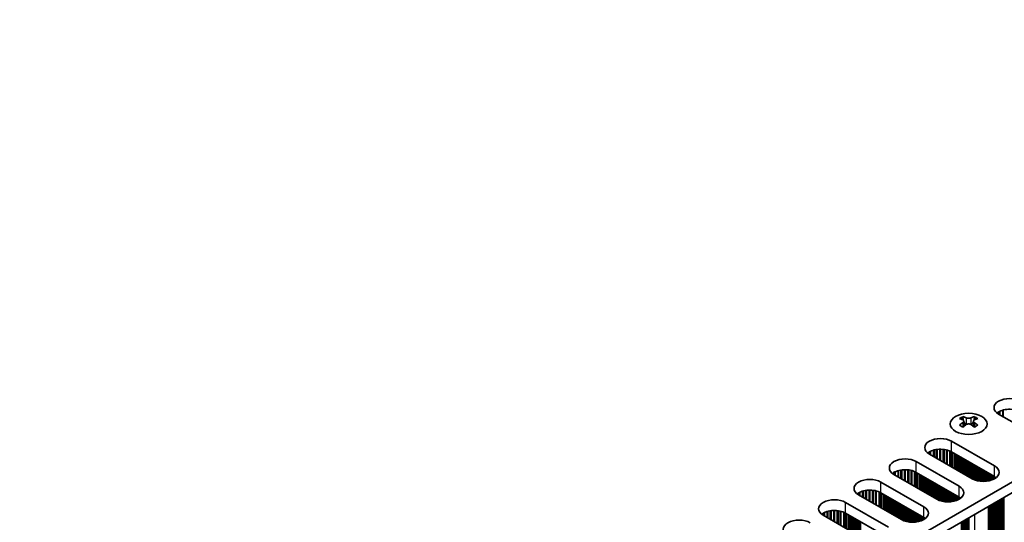
# Model space of a CAD drawing. Units: millimetres. Extents: x 0 to 9424, y 0 to 1686.
# Drawn here: x 316 to 466, y 860 to 936 of the extents above; entities that cross this region are included whole.
import ezdxf

# ---------------------------------------------------------------- set-up
doc = ezdxf.new("R2010")
doc.units = ezdxf.units.MM
doc.header["$LTSCALE"] = 4
doc.layers.get('Defpoints').update_dxf_attribs({"lineweight": 25})
for name, color, linetype, lineweight in [('Dimension (ISO)', 7, 'Continuous', 18), ('Visible (ISO)', 7, 'Continuous', 35), ('Visible Narrow (ISO)', 7, 'Continuous', 25)]:
    doc.layers.add(name, color=color, linetype=linetype, lineweight=lineweight)
doc.styles.add('Note Text (TK)', font='txt')
doc.dimstyles.new('Default - Method 1b (TK)', dxfattribs={"dimscale": 4, "dimtxt": 2.5, "dimasz": 2.5, "dimexe": 1, "dimexo": 1.5, "dimgap": 1, "dimtad": 1, "dimtoh": 1, "dimrnd": 1e-08, "dimdsep": 46, "dimtxsty": 'Note Text (TK)', "dimcen": 0.09, "dimdle": 5, "dimclrd": 100, "dimclre": 100, "dimclrt": 7, "dimadec": 1, "dimazin": 1, "dimtfac": 1, "dimtmove": 0, "dimatfit": 3, "dimfxl": 1, "dimtolj": 1, "dimlwd": -1, "dimlwe": -1, "dimarcsym": 0})

# ---------------------------------------------------------------- blocks, each defined once
blk = doc.blocks.new('*D7')
at = {"layer": 'Defpoints', "color": 0}
for p in [(373.62, 1061.42), (427.36, 1030.39), (194.02, 895.67)]:
    blk.add_point(p, dxfattribs=at)
at = {"layer": 'Dimension (ISO)', "color": 100}
for p, q in [((421.36, 1033.85), (369.62, 1063.73)), ((148.94, 931.69), (364.96, 1056.42)), ((188.02, 899.13), (136.28, 929))]:
    blk.add_line(p, q, dxfattribs=at)
for points in [[(364.13, 1057.86), (365.8, 1054.97), (373.62, 1061.42)], [(148.1, 933.14), (149.77, 930.25), (140.28, 926.69)]]:
    blk.add_solid(points, dxfattribs=at)
at = {"layer": 'Dimension (ISO)', "color": 7, "insert": (246.77, 997.51), "char_height": 10, "attachment_point": 4, "rotation": 30, "style": 'Note Text (TK)'}
blk.add_mtext('\\A1;{\\Q-30.000;\\W0.816;\\H0.816x;330}', dxfattribs=at)

msp = doc.modelspace()

# ---------------------------------------------------------------- linework, layer by layer
at = {"layer": 'Visible (ISO)'}
for p, q in [((585.9316, 934.553), (357.3232, 802.5659)), ((585.9316, 932.92), (357.3593, 800.9538)), ((459.7307, 875.9512), (459.7307, 875.7346)), ((461.4631, 875.9512), (461.4631, 875.7346)), ((471.6631, 872.5809), (465.1577, 876.3368)), ((459.8595, 875.2657), (459.8595, 874.444)), ((461.3343, 875.2657), (461.3343, 874.444)), ((458.016, 872.2135), (464.5213, 868.4576)), ((461.1272, 866.498), (454.6218, 870.2539)), ((464.5213, 866.8246), (458.016, 870.5805)), ((452.6419, 869.1108), (459.1473, 865.3549)), ((455.7532, 863.3953), (449.2478, 867.1512)), ((459.1473, 863.7219), (452.6419, 867.4778)), ((447.2679, 866.0081), (453.7733, 862.2522)), ((450.3792, 860.2926), (443.8738, 864.0485)), ((453.7733, 860.6192), (447.2679, 864.3751)), ((441.8939, 862.9054), (448.3993, 859.1496)), ((463.6147, 862.3003), (463.6147, 725.0196)), ((445.0052, 857.19), (438.4998, 860.9458)), ((448.3993, 857.5166), (441.8939, 861.2724))]:
    msp.add_line(p, q, dxfattribs=at)
for centre, major_axis, start_param, end_param in [((466.8548, 877.3166), (-2.4, 0), 3.92699082, 7.06858347), ((466.8548, 875.6836), (-2.4, 0), 3.92699082, 5.65304806), ((459.4655, 869.905), (3.6136, 6.259), 0.73348815, 0.83730818), ((460.3317, 869.0987), (-3.6964, 6.4023), 5.61642416, 5.71594113), ((460.8621, 869.4049), (3.6964, -6.4023), 2.47483151, 2.57434848), ((460.4378, 875.3264), (0.5, -0.866), 3.92699082, 4.29658814), ((460.3317, 869.4049), (3.6964, 6.4023), 0.56724417, 0.66676114), ((460.756, 875.3264), (0.5, 0.866), 5.12818982, 5.49778714), ((461.7283, 869.905), (3.6136, -6.259), 2.30428447, 2.40810451), ((460.8621, 869.0987), (-3.6964, -6.4023), 3.70883683, 3.8083538), ((460.3317, 869.4049), (3.6964, 6.4023), 0.90403518, 1.00355215), ((459.4655, 868.5986), (-3.6136, 6.259), 5.44587713, 5.54969716), ((460.8621, 869.0987), (-3.6964, -6.4023), 4.04562784, 4.14514481), ((460.4378, 875.3264), (0.5, -0.866), 4.54004732, 5.14665184), ((460.3317, 869.0987), (-3.6964, 6.4023), 5.27963315, 5.37915012), ((460.756, 875.3264), (0.5, 0.866), 4.27812612, 4.88473064), ((461.7283, 868.5986), (-3.6136, -6.259), 3.8750808, 3.97890083), ((460.8621, 869.4049), (3.6964, -6.4023), 2.1380405, 2.23755747), ((456.3189, 871.2337), (-2.4, 0), 3.92699082, 7.06858347), ((450.9449, 868.131), (-2.4, 0), 3.92699082, 7.06858347), ((456.3189, 869.6007), (-2.4, 0), 3.92699082, 5.65304806), ((462.8243, 867.4778), (2.4, 0), 3.92699082, 7.06858347), ((450.9449, 866.498), (-2.4, 0), 3.92699082, 5.65304806), ((462.8243, 865.8448), (-2.4, 0), 3.7717299, 3.92699082), ((445.5709, 865.0283), (-2.4, 0), 3.92699082, 7.06858347), ((457.4503, 864.3751), (2.4, 0), 3.92699082, 7.06858347), ((445.5709, 863.3953), (-2.4, 0), 3.92699082, 5.65304806), ((457.4503, 862.7421), (-2.4, 0), 3.7717299, 3.92699082), ((440.1969, 861.9256), (-2.4, 0), 3.92699082, 7.06858347), ((452.0763, 861.2724), (2.4, 0), 3.92699082, 7.06858347), ((440.1969, 860.2926), (-2.4, 0), 3.92699082, 5.65304806), ((452.0763, 859.6394), (-2.4, 0), 3.7717299, 3.92699082), ((434.8229, 858.823), (-2.4, 0), 3.92699082, 7.06858347)]:
    msp.add_ellipse(centre, major_axis=major_axis, ratio=0.57735027, start_param=start_param, end_param=end_param, dxfattribs=at)
msp.add_ellipse((460.5969, 874.8467), major_axis=(2.8, 0), ratio=0.57735027, dxfattribs=at)
for points in [[(460.2433, 875.7559), (460.2876, 875.7365), (460.3437, 875.7195), (460.4668, 875.697), (460.5339, 875.6915), (460.6599, 875.6915), (460.7269, 875.697), (460.8501, 875.7195), (460.9062, 875.7365), (460.9505, 875.7559)], [(459.713, 875.0415), (459.7572, 875.0731), (459.7957, 875.1107), (459.8468, 875.1889), (459.8595, 875.2293), (459.8595, 875.3021), (459.8468, 875.3391), (459.7957, 875.4032), (459.7572, 875.4303), (459.713, 875.4497)], [(460.9505, 874.7353), (460.9062, 874.7669), (460.8501, 874.7944), (460.7269, 874.8309), (460.6599, 874.8399), (460.5339, 874.8399), (460.4668, 874.8309), (460.3437, 874.7944), (460.2876, 874.7669), (460.2433, 874.7353)], [(461.4808, 875.4497), (461.4366, 875.4303), (461.3981, 875.4032), (461.347, 875.3391), (461.3343, 875.3021), (461.3343, 875.2293), (461.347, 875.1889), (461.3981, 875.1107), (461.4366, 875.0731), (461.4808, 875.0415)]]:
    msp.add_open_spline(points, degree=3, knots=[0.076192776, 0.076192776, 0.076192776, 0.076192776, 0.0950828432, 0.0950828432, 0.1139729103, 0.1139729103, 0.1328629774, 0.1328629774, 0.1517530446, 0.1517530446, 0.1517530446, 0.1517530446], dxfattribs=at)
at = {"layer": 'Visible Narrow (ISO)'}
for p, q in [((459.7307, 875.7346), (459.4342, 875.5635)), ((460.2433, 875.7559), (460.2433, 874.7353)), ((460.9505, 875.7559), (460.9505, 874.7353)), ((461.7596, 875.5635), (461.4631, 875.7346)), ((465.0129, 876.5719), (465.0129, 876.4283)), ((465.15, 876.6589), (465.15, 876.3413)), ((465.341, 876.7588), (465.341, 876.231)), ((465.72, 876.9046), (465.72, 876.0122)), ((465.8692, 876.947), (465.8692, 875.926)), ((459.713, 875.0415), (459.713, 874.3499)), ((461.4808, 875.0415), (461.4808, 874.3499)), ((458.016, 870.5805), (458.016, 872.2135)), ((454.477, 870.489), (454.477, 870.3454)), ((454.6141, 870.576), (454.6141, 870.2584)), ((454.8051, 870.6759), (454.8051, 870.1481)), ((455.1842, 870.8217), (455.1842, 869.9293)), ((455.3333, 870.8641), (455.3333, 869.8431)), ((455.5953, 870.9219), (455.5953, 869.6919)), ((455.8206, 870.9561), (455.8206, 869.5618)), ((456.1675, 870.9836), (456.1675, 869.3615)), ((456.3289, 870.9863), (456.3289, 869.2683)), ((456.6758, 870.9709), (456.6758, 869.068)), ((456.9011, 870.945), (456.9011, 868.938)), ((457.1631, 870.8978), (457.1631, 868.7867)), ((457.3122, 870.8621), (457.3122, 868.7006)), ((457.6913, 870.7374), (457.6913, 868.4818)), ((457.8823, 870.652), (457.8823, 868.3715)), ((458.009, 870.5845), (458.009, 868.2983)), ((458.1672, 870.4932), (458.1672, 868.207)), ((458.3978, 870.36), (458.3978, 868.0739)), ((458.5675, 870.2621), (458.5675, 867.9759)), ((458.5958, 870.2457), (458.5958, 867.9595)), ((458.7655, 870.1478), (458.7655, 867.8616)), ((458.9635, 870.0334), (458.9635, 867.7473)), ((459.1332, 869.9355), (459.1332, 867.6493)), ((459.1615, 869.9191), (459.1615, 867.6329)), ((459.3312, 869.8212), (459.3312, 867.535)), ((459.5292, 869.7069), (459.5292, 867.4207)), ((459.6989, 869.6089), (459.6989, 867.3227)), ((459.7272, 869.5925), (459.7272, 867.3064)), ((452.6419, 867.4778), (452.6419, 869.1108)), ((459.8969, 869.4946), (459.8969, 867.2084)), ((460.0949, 869.3803), (460.0949, 867.0941)), ((460.2646, 869.2823), (460.2646, 866.9961)), ((460.2928, 869.2659), (460.2928, 866.9798)), ((460.4625, 869.168), (460.4625, 866.8818)), ((460.6605, 869.0537), (460.6605, 866.7675)), ((460.8302, 868.9557), (460.8302, 866.6695)), ((460.8585, 868.9393), (460.8585, 866.6532)), ((461.0282, 868.8414), (461.0282, 866.5552)), ((461.2262, 868.7271), (461.2262, 866.444)), ((461.3959, 868.6291), (461.3959, 866.3643)), ((461.4242, 868.6127), (461.4242, 866.3524)), ((461.5939, 868.5148), (461.5939, 866.2881)), ((461.7919, 868.4005), (461.7919, 866.2269)), ((461.9616, 868.3025), (461.9616, 866.1848)), ((461.9899, 868.2861), (461.9899, 866.1786)), ((462.1596, 868.1882), (462.1596, 866.1464)), ((464.5213, 866.8246), (464.5213, 868.4576)), ((449.103, 867.3863), (449.103, 867.2427)), ((449.2401, 867.4733), (449.2401, 867.1557)), ((449.4311, 867.5733), (449.4311, 867.0454)), ((449.8101, 867.719), (449.8101, 866.8266)), ((449.9593, 867.7614), (449.9593, 866.7405)), ((450.2212, 867.8192), (450.2212, 866.5892)), ((450.4465, 867.8535), (450.4465, 866.4591)), ((450.7935, 867.8809), (450.7935, 866.2588)), ((450.9549, 867.8836), (450.9549, 866.1656)), ((451.3018, 867.8683), (451.3018, 865.9654)), ((451.5271, 867.8423), (451.5271, 865.8353)), ((451.7891, 867.7951), (451.7891, 865.684)), ((451.9382, 867.7594), (451.9382, 865.5979)), ((452.3173, 867.6348), (452.3173, 865.3791)), ((452.5083, 867.5493), (452.5083, 865.2688)), ((452.635, 867.4818), (452.635, 865.1956)), ((452.7932, 867.3905), (452.7932, 865.1043)), ((453.0238, 867.2574), (453.0238, 864.9712)), ((453.1935, 867.1594), (453.1935, 864.8732)), ((453.2218, 867.1431), (453.2218, 864.8569)), ((453.3915, 867.0451), (453.3915, 864.7589)), ((453.5895, 866.9308), (453.5895, 864.6446)), ((453.7592, 866.8328), (453.7592, 864.5466)), ((453.7875, 866.8165), (453.7875, 864.5303)), ((453.9572, 866.7185), (453.9572, 864.4323)), ((454.1552, 866.6042), (454.1552, 864.318)), ((462.3576, 868.0739), (462.3576, 866.1186)), ((462.5273, 867.9759), (462.5273, 866.1028)), ((462.5556, 867.9595), (462.5556, 866.1009)), ((462.7253, 867.8616), (462.7253, 866.0934)), ((462.9233, 867.7473), (462.9233, 866.0934)), ((463.093, 867.6493), (463.093, 866.1009)), ((463.1213, 867.6329), (463.1213, 866.1028)), ((463.291, 867.535), (463.291, 866.1186)), ((463.489, 867.4207), (463.489, 866.1464)), ((463.6587, 867.3227), (463.6587, 866.1786)), ((463.687, 867.3064), (463.687, 866.1848)), ((463.8567, 867.2084), (463.8567, 866.2269)), ((464.0547, 867.0941), (464.0547, 866.2881)), ((464.2244, 866.9961), (464.2244, 866.3524)), ((464.2526, 866.9798), (464.2526, 866.3643)), ((464.4223, 866.8818), (464.4223, 866.444)), ((464.6203, 866.7639), (464.6203, 866.5587)), ((447.2679, 864.3751), (447.2679, 866.0081)), ((454.3249, 866.5062), (454.3249, 864.22)), ((454.3531, 866.4899), (454.3531, 864.2037)), ((454.5229, 866.3919), (454.5229, 864.1057)), ((454.7208, 866.2776), (454.7208, 863.9914)), ((454.8905, 866.1796), (454.8905, 863.8934)), ((454.9188, 866.1633), (454.9188, 863.8771)), ((455.0885, 866.0653), (455.0885, 863.7791)), ((455.2865, 865.951), (455.2865, 863.6648)), ((455.4562, 865.853), (455.4562, 863.5668)), ((455.4845, 865.8367), (455.4845, 863.5505)), ((455.6542, 865.7387), (455.6542, 863.4525)), ((455.8522, 865.6244), (455.8522, 863.3413)), ((456.0219, 865.5264), (456.0219, 863.2616)), ((456.0502, 865.5101), (456.0502, 863.2497)), ((456.2199, 865.4121), (456.2199, 863.1854)), ((456.4179, 865.2978), (456.4179, 863.1242)), ((456.5876, 865.1998), (456.5876, 863.0821)), ((456.6159, 865.1835), (456.6159, 863.0759)), ((459.1473, 863.7219), (459.1473, 865.3549)), ((443.7289, 864.2836), (443.7289, 864.14)), ((443.8661, 864.3706), (443.8661, 864.053)), ((444.0571, 864.4706), (444.0571, 863.9427)), ((444.4361, 864.6163), (444.4361, 863.7239)), ((444.5853, 864.6587), (444.5853, 863.6378)), ((444.8472, 864.7165), (444.8472, 863.4865)), ((445.0725, 864.7508), (445.0725, 863.3565)), ((445.4195, 864.7782), (445.4195, 863.1562)), ((445.5809, 864.781), (445.5809, 863.063)), ((445.9278, 864.7656), (445.9278, 862.8627)), ((446.1531, 864.7396), (446.1531, 862.7326)), ((446.4151, 864.6924), (446.4151, 862.5813)), ((446.5642, 864.6567), (446.5642, 862.4952)), ((446.9433, 864.5321), (446.9433, 862.2764)), ((447.1343, 864.4466), (447.1343, 862.1661)), ((447.261, 864.3791), (447.261, 862.093)), ((447.4192, 864.2878), (447.4192, 862.0016)), ((447.6498, 864.1547), (447.6498, 861.8685)), ((447.8195, 864.0567), (447.8195, 861.7705)), ((447.8478, 864.0404), (447.8478, 861.7542)), ((448.0175, 863.9424), (448.0175, 861.6562)), ((448.2155, 863.8281), (448.2155, 861.5419)), ((448.3852, 863.7301), (448.3852, 861.4439)), ((448.4134, 863.7138), (448.4134, 861.4276)), ((448.5832, 863.6158), (448.5832, 861.3296)), ((456.7856, 865.0855), (456.7856, 863.0437)), ((456.9836, 864.9712), (456.9836, 863.0159)), ((457.1533, 864.8732), (457.1533, 863.0001)), ((457.1816, 864.8569), (457.1816, 862.9982)), ((457.3513, 864.7589), (457.3513, 862.9907)), ((457.5493, 864.6446), (457.5493, 862.9907)), ((457.719, 864.5466), (457.719, 862.9982)), ((457.7473, 864.5303), (457.7473, 863.0001)), ((457.917, 864.4323), (457.917, 863.0159)), ((458.115, 864.318), (458.115, 863.0437)), ((458.2847, 864.22), (458.2847, 863.0759)), ((458.3129, 864.2037), (458.3129, 863.0821)), ((458.4826, 864.1057), (458.4826, 863.1242)), ((458.6806, 863.9914), (458.6806, 863.1854)), ((458.8503, 863.8934), (458.8503, 863.2497)), ((458.8786, 863.8771), (458.8786, 863.2616)), ((459.0483, 863.7791), (459.0483, 863.3413)), ((459.2463, 863.6612), (459.2463, 863.456)), ((465.9214, 863.6321), (465.9214, 728.3223)), ((465.9615, 863.6553), (465.9615, 728.1604)), ((441.8939, 861.2724), (441.8939, 862.9054)), ((448.7811, 863.5015), (448.7811, 861.2153)), ((448.9508, 863.4035), (448.9508, 861.1173)), ((448.9791, 863.3872), (448.9791, 861.101)), ((449.1488, 863.2892), (449.1488, 861.003)), ((449.3468, 863.1749), (449.3468, 860.8887)), ((449.5165, 863.0769), (449.5165, 860.7907)), ((449.5448, 863.0606), (449.5448, 860.7744)), ((449.7145, 862.9626), (449.7145, 860.6764)), ((449.9125, 862.8483), (449.9125, 860.5621)), ((450.0822, 862.7503), (450.0822, 860.4641)), ((450.1105, 862.734), (450.1105, 860.4478)), ((450.2802, 862.636), (450.2802, 860.3498)), ((450.4782, 862.5217), (450.4782, 860.2386)), ((450.6479, 862.4237), (450.6479, 860.1589)), ((450.6762, 862.4074), (450.6762, 860.147)), ((450.8459, 862.3094), (450.8459, 860.0827)), ((451.0439, 862.1951), (451.0439, 860.0215)), ((453.7733, 860.6192), (453.7733, 862.2522)), ((463.6587, 862.3257), (463.6587, 729.6287)), ((463.687, 862.3421), (463.687, 729.5144)), ((463.8567, 862.44), (463.8567, 729.4164)), ((464.0547, 862.5543), (464.0547, 729.4001)), ((464.2244, 862.6523), (464.2244, 729.3021)), ((464.2526, 862.6687), (464.2526, 729.1878)), ((464.4223, 862.7666), (464.4223, 729.0898)), ((464.6203, 862.8809), (464.6203, 729.0735)), ((464.79, 862.9789), (464.79, 728.9755)), ((464.8183, 862.9952), (464.8183, 728.8612)), ((464.988, 863.0932), (464.988, 728.7632)), ((465.186, 863.2075), (465.186, 728.7469)), ((465.3557, 863.3055), (465.3557, 728.6489)), ((465.384, 863.3218), (465.384, 728.5346)), ((465.5537, 863.4198), (465.5537, 728.4366)), ((465.7517, 863.5341), (465.7517, 728.4203)), ((438.3549, 861.181), (438.3549, 861.0373)), ((438.492, 861.2679), (438.492, 860.9503)), ((438.6831, 861.3679), (438.6831, 860.84)), ((439.0621, 861.5136), (439.0621, 860.6212)), ((439.2113, 861.5561), (439.2113, 860.5351)), ((439.4732, 861.6138), (439.4732, 860.3838)), ((439.6985, 861.6481), (439.6985, 860.2538)), ((440.0454, 861.6755), (440.0454, 860.0535)), ((440.2069, 861.6783), (440.2069, 859.9603)), ((440.5538, 861.6629), (440.5538, 859.76)), ((440.7791, 861.6369), (440.7791, 859.6299)), ((441.0411, 861.5897), (441.0411, 859.4787)), ((441.1902, 861.554), (441.1902, 859.3926)), ((441.5693, 861.4294), (441.5693, 859.1737)), ((441.7603, 861.344), (441.7603, 859.0634)), ((441.887, 861.2764), (441.887, 858.9903)), ((442.0451, 861.1851), (442.0451, 858.8989)), ((442.2758, 861.052), (442.2758, 858.7658)), ((442.4455, 860.954), (442.4455, 858.6678)), ((442.4738, 860.9377), (442.4738, 858.6515)), ((442.6435, 860.8397), (442.6435, 858.5535)), ((442.8414, 860.7254), (442.8414, 858.4392)), ((443.0112, 860.6274), (443.0112, 858.3412)), ((443.0394, 860.6111), (443.0394, 858.3249)), ((451.2136, 862.0971), (451.2136, 859.9794)), ((451.2419, 862.0808), (451.2419, 859.9732)), ((451.4116, 861.9828), (451.4116, 859.941)), ((451.6096, 861.8685), (451.6096, 859.9133)), ((451.7793, 861.7705), (451.7793, 859.8975)), ((451.8076, 861.7542), (451.8076, 859.8955)), ((451.9773, 861.6562), (451.9773, 859.888)), ((452.1753, 861.5419), (452.1753, 859.888)), ((452.345, 861.4439), (452.345, 859.8955)), ((452.3732, 861.4276), (452.3732, 859.8975)), ((452.543, 861.3296), (452.543, 859.9133)), ((452.7409, 861.2153), (452.7409, 859.941)), ((452.9106, 861.1173), (452.9106, 859.9732)), ((452.9389, 861.101), (452.9389, 859.9794)), ((453.1086, 861.003), (453.1086, 860.0215)), ((453.3066, 860.8887), (453.3066, 860.0827)), ((453.4763, 860.7907), (453.4763, 860.147)), ((453.5046, 860.7744), (453.5046, 860.1589)), ((453.6743, 860.6764), (453.6743, 860.2386)), ((461.4808, 861.0683), (461.4808, 724.5093)), ((443.2091, 860.5131), (443.2091, 858.2269)), ((443.4071, 860.3988), (443.4071, 858.1126)), ((443.5768, 860.3008), (443.5768, 858.0146)), ((443.6051, 860.2845), (443.6051, 857.9983)), ((443.7748, 860.1865), (443.7748, 857.9003)), ((443.9728, 860.0722), (443.9728, 857.786)), ((444.1425, 859.9742), (444.1425, 857.688)), ((444.1708, 859.9579), (444.1708, 857.6717)), ((453.8723, 860.5585), (453.8723, 860.3533)), ((459.4443, 859.8926), (459.4443, 725.7585)), ((459.614, 859.9905), (459.614, 725.6605)), ((459.812, 860.1049), (459.812, 725.6442)), ((459.9817, 860.2028), (459.9817, 725.5462)), ((460.01, 860.2192), (460.01, 725.4319)), ((460.1797, 860.3171), (460.1797, 725.3339)), ((460.3777, 860.4315), (460.3777, 725.3176)), ((460.5474, 860.5294), (460.5474, 725.2196)), ((460.5875, 860.5526), (460.5875, 725.0577)), ((460.644, 860.5852), (460.644, 724.9924))]:
    msp.add_line(p, q, dxfattribs=at)

# ---------------------------------------------------------------- dimensions: what is measured, and where the dimension line sits
at = {"layer": 'Dimension (ISO)', "color": 100}
dim = msp.add_linear_dim(base=(373.6228, 1061.4162), p1=(194.0176, 895.6674), p2=(427.3629, 1030.3893), angle=210, text='{\\Q-30.000;\\W0.816;\\H0.816x;<>}', dimstyle='Default - Method 1b (TK)', override={"dimgap": 1, "dimtoh": 0, "dimdec": 2, "dimlfac": 1.224745, "dimtol": 0, "dimlim": 0, "dimtp": 0, "dimtm": 0, "dimtdec": 2, "dimtofl": 0, "dimatfit": 1}, dxfattribs=at)
dim.commit()
dim.dimension.update_dxf_attribs({"geometry": '*D7', "text_midpoint": (256.9501, 994.0552), "dimtype": 160})

doc.saveas('drawing.dxf')
